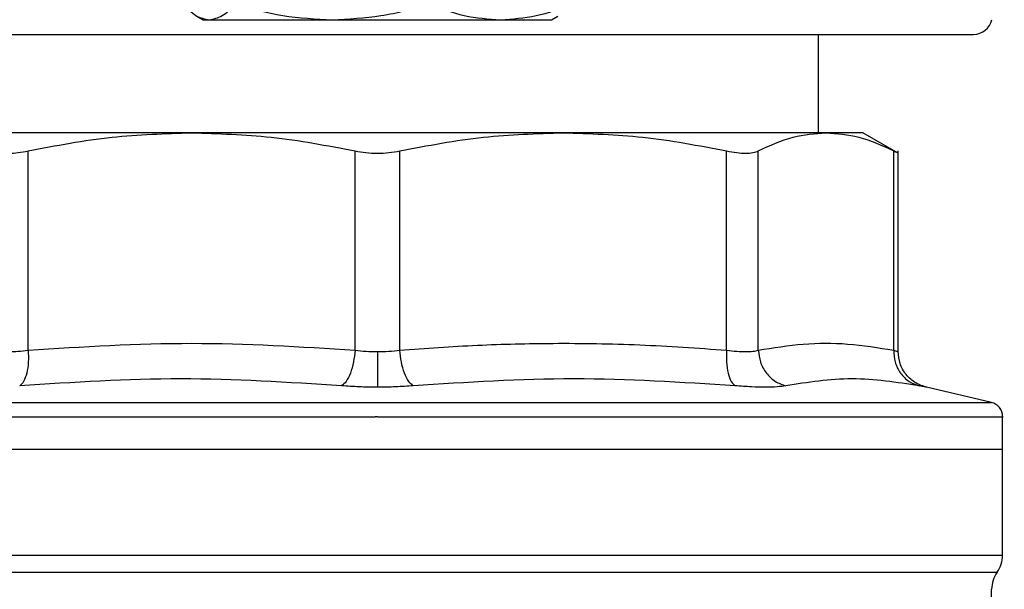
# Model space of a CAD drawing. Units: inches. Extents: x 0.4 to 10.6, y 0.4 to 8.1.
# Drawn here: x 7.4 to 7.5, y 5.8 to 5.9 of the extents above; entities that cross this region are included whole.
import ezdxf

# ---------------------------------------------------------------- set-up
doc = ezdxf.new("R2010")
doc.units = ezdxf.units.IN
doc.header["$MEASUREMENT"] = 0

msp = doc.modelspace()

# ---------------------------------------------------------------- linework, layer by layer
at = {"color": 7, "linetype": 'Continuous', "lineweight": 25}
for p, q in [((7.41403929798265, 5.855139834402915), (7.414603974291688, 5.854813818383887)), ((7.445853974291688, 5.854813818383887), (7.446418650600724, 5.855139834402914)), ((7.414603974291687, 5.854813818383887), (7.415136383255921, 5.854813818383887)), ((7.415136383255921, 5.854813818383887), (7.42618492671196, 5.854813818383887)), ((7.42618492671196, 5.854813818383887), (7.441277517747728, 5.854813818383887)), ((7.441277517747728, 5.854813818383887), (7.445853974291687, 5.854813818383887)), ((7.469795903425545, 5.84467454673048), (7.469795903425545, 5.853501318383892)), ((7.41355562789468, 5.844674546730467), (7.38997595491325, 5.844674546730467)), ((7.446902320688721, 5.844674546730482), (7.41355562789469, 5.844674546730482)), ((7.470481992925879, 5.84467454673048), (7.446902321662846, 5.84467454673048)), ((7.473798528097549, 5.844674546730466), (7.4704819929259, 5.844674546730466)), ((7.476961227400873, 5.84284856143634), (7.473798528097549, 5.844674546730466)), ((7.398891238292871, 5.825193171600167), (7.398891118412981, 5.843057251836648)), ((7.428220139172225, 5.825193160910401), (7.428220137376397, 5.843057251836648)), ((7.432237930731691, 5.825193172392161), (7.432237811206964, 5.843057251836648)), ((7.461566720420456, 5.825193171044916), (7.461566830170269, 5.84305725183796)), ((7.464407801128343, 5.825193171344784), (7.464407754580583, 5.843057251836647)), ((7.476556232006358, 5.825193156644914), (7.476556232006359, 5.843057251836647)), ((7.476955814512816, 5.825062173208533), (7.476955814512816, 5.843062692308117)), ((7.485318950124274, 5.820502782166043), (7.479486880210426, 5.821872013547156)), ((7.430228974291687, 5.819225184455021), (7.430018390620689, 5.819225184455021)), ((7.486331336496411, 5.816328090037828), (7.486331336496411, 5.819226830115729)), ((7.374126612086963, 5.816328090037437), (7.43022897429166, 5.816328090037646)), ((7.43022897429166, 5.816328090037646), (7.486331336496411, 5.816328090038484)), ((7.486331336496411, 5.806818139431791), (7.486331336496412, 5.816328090037645)), ((7.430228974291687, 5.806818139395967), (7.430502140906802, 5.806818139431793)), ((7.485347084527907, 5.793133477269603), (7.485347084527907, 5.803762546011738))]:
    msp.add_line(p, q, dxfattribs=at)
at = {"color": 1, "linetype": 'Continuous', "lineweight": 25}
for p, q in [((7.375138998459101, 5.820502782166046), (7.430228974291687, 5.820502782166046)), ((7.430228974291687, 5.820502782166046), (7.485318950124274, 5.820502782166043)), ((7.374126612086963, 5.806818139431793), (7.430228974291687, 5.806818139395967)), ((7.430502140906802, 5.806818139431793), (7.486331336496411, 5.806818139431791)), ((7.374618738201606, 5.805288057384396), (7.485839210381768, 5.805288057384394))]:
    msp.add_line(p, q, dxfattribs=at)
at = {"color": 7, "linetype": 'Continuous', "lineweight": 25}
for centre, radius, start, end in [((7.483728974291688, 5.855167985050558), 0.001666666666666927, 270.0000000000008, 347.7311010038457), ((7.485019000538406, 5.819225184454495), 0.001312335958005924, 359.9688873409806, 76.78759900210355), ((7.483706664580401, 5.806818139431791), 0.002624671916010841, 324.3409074211911, 7.755464535282403e-11), ((7.487971756443918, 5.803757975700559), 0.002624671916010222, 144.3409171886697, 179.9452458003152)]:
    msp.add_arc(centre, radius, start, end, dxfattribs=at)
for points, knots in [([(7.41280155129715, 5.856209387094466), (7.41318073827174, 5.855819328409931), (7.413946064500288, 5.855032059431956), (7.414737214715262, 5.854887004629384), (7.415136383255921, 5.854813818383887)], [0, 0, 0, 0, 0.4954579634770108, 1, 1, 1, 1]), ([(7.415136383255921, 5.854813818383887), (7.415527611610524, 5.854884141729961), (7.416318753909433, 5.855026349657955), (7.417084260065536, 5.85581216557769), (7.417471215214691, 5.856209387094466)], [0, 0, 0, 0, 0.4945107285290059, 0.9999999999999999, 0.9999999999999999, 0.9999999999999999, 0.9999999999999999]), ([(7.417471215214691, 5.856209387094466), (7.418886360269435, 5.855819328409931), (7.421742596638738, 5.855032059431956), (7.42469520943744, 5.854887004629384), (7.42618492671196, 5.854813818383887)], [0, 0, 0, 0, 0.4954579634769727, 1, 1, 1, 1]), ([(7.42618492671196, 5.854813818383887), (7.427645010808702, 5.854884141729961), (7.430597594064245, 5.855026349657955), (7.433454501932331, 5.85581216557769), (7.434898638209229, 5.856209387094466)], [0, 0, 0, 0, 0.4945107285290342, 1, 1, 1, 1]), ([(7.434898638209229, 5.856209387094466), (7.435934596289381, 5.85581932840993), (7.438025506430137, 5.855032059431956), (7.440186969013865, 5.854887004629384), (7.441277517747728, 5.854813818383887)], [0, 0, 0, 0, 0.4954579634769938, 1, 1, 1, 1]), ([(7.441277517747728, 5.854813818383887), (7.442346373489866, 5.854884141729961), (7.444507814446501, 5.855026349657955), (7.446599216158483, 5.85581216557769), (7.447656397286226, 5.856209387094466)], [0, 0, 0, 0, 0.4945107285290026, 1, 1, 1, 1]), ([(7.376728974291687, 5.853501318383893), (7.376805680670067, 5.853501318383893), (7.376961475933629, 5.853501318383893), (7.378245882396139, 5.853501318383893), (7.38019023304535, 5.853501318383893), (7.382643639758302, 5.853501318383893), (7.38539312839604, 5.853501318383893), (7.388628409813821, 5.853501318383893), (7.392331923493976, 5.853501318383893), (7.396435633143156, 5.853501318383893), (7.400870443331391, 5.853501318383893), (7.405576544074083, 5.853501318383893), (7.410960283701963, 5.853501318383893), (7.417016005982036, 5.853501318383893), (7.423637041186529, 5.853501318383893), (7.428054143183856, 5.853501318383892), (7.430228974291687, 5.853501318383892)], [0, 0, 0, 0, 0.0776260558829919, 0.1576631838337314, 0.2399513548995699, 0.3042750122309046, 0.3686068967643928, 0.4342992437595917, 0.4999999930310131, 0.5656923402666311, 0.6313930897781471, 0.6957167477693785, 0.7600486329675954, 0.8423295153241191, 0.9223684046537252, 1, 1, 1, 1]), ([(7.430228974291687, 5.853501318383892), (7.432403699454541, 5.853501318383892), (7.436820591685149, 5.853501318383892), (7.443441656392551, 5.853501318383892), (7.44949725727416, 5.853501318383892), (7.454881197555166, 5.853501318383892), (7.459587116061153, 5.853501318383892), (7.464022130404809, 5.853501318383892), (7.468125692698849, 5.853501318383892), (7.471829389252584, 5.853501318383892), (7.47506456565486, 5.853501318383892), (7.477814201371293, 5.853501318383892), (7.480267568569926, 5.853501318383892), (7.482211909501911, 5.853501318383891), (7.48349647581669, 5.853501318383891), (7.483652266445595, 5.853501318383891), (7.483728974291688, 5.853501318383891)], [0, 0, 0, 0, 0.07762790094662732, 0.1576631743754441, 0.2399513477193368, 0.3042750068266666, 0.3686068931384546, 0.4342992419514621, 0.4999999930349699, 0.5656923420872272, 0.6313930934119726, 0.6957167531810263, 0.7600486401556897, 0.8423295247860715, 0.9223665593295299, 1, 1, 1, 1]), ([(7.398891120457133, 5.843057252274256), (7.401391961039354, 5.843534638116629), (7.406244237246187, 5.844460889866098), (7.411169043750479, 5.844604804856544), (7.41355562789468, 5.844674546730467)], [0, 0, 0, 0, 0.5153953475893803, 1, 1, 1, 1]), ([(7.41355562789468, 5.844674546730467), (7.415941843880008, 5.844604823915777), (7.420866652972495, 5.844460925981203), (7.425718930233849, 5.843534696247117), (7.428220135332031, 5.843057252274276)], [0, 0, 0, 0, 0.4845296417616569, 1, 1, 1, 1]), ([(7.432237813251203, 5.843057252274246), (7.434738296242165, 5.843534579317291), (7.439590561276696, 5.844460847294071), (7.444515375641628, 5.844604783930236), (7.446902320688721, 5.844674546730482)], [0, 0, 0, 0, 0.5153228385439588, 0.9999999999999999, 0.9999999999999999, 0.9999999999999999, 0.9999999999999999]), ([(7.446902321662845, 5.844674546730482), (7.449288871454371, 5.84460480408619), (7.45421368101505, 5.844460885345163), (7.459065953932754, 5.843534641026634), (7.461566828125799, 5.84305725227461)], [0, 0, 0, 0, 0.4845973762275642, 1, 1, 1, 1]), ([(7.464407755427574, 5.843057252274255), (7.465443631011322, 5.843534637610114), (7.467453499360428, 5.844460889461132), (7.469493431223597, 5.844604804665877), (7.470481992925879, 5.84467454673048)], [0, 0, 0, 0, 0.515394744241678, 1, 1, 1, 1]), ([(7.470481992925879, 5.84467454673048), (7.47147039240315, 5.844604824413683), (7.473510315083931, 5.844460926992995), (7.475520194447643, 5.843534697648432), (7.476556231159774, 5.843057252274275)], [0, 0, 0, 0, 0.4845279120555184, 1, 1, 1, 1]), ([(7.396050194002579, 5.843057251836957), (7.396198825238306, 5.842998555961212), (7.396494635223503, 5.842881737810229), (7.397167493227489, 5.842836744599685), (7.397965340472391, 5.842881786179094), (7.398581525614153, 5.842998573722352), (7.398891118412827, 5.843057251836957)], [0, 0, 0, 0, 0.2512615744554109, 0.5000677162986386, 0.7488166715360312, 1, 1, 1, 1]), ([(7.428220137376377, 5.843057251836969), (7.428544219111942, 5.842998555961178), (7.429189215521324, 5.842881737810149), (7.430229179416983, 5.84283674459969), (7.431269014162227, 5.842881786179175), (7.431913832231855, 5.842998573722402), (7.432237811206997, 5.843057251836969)], [0, 0, 0, 0, 0.2512615745454839, 0.5000677162982414, 0.748816671642712, 1, 1, 1, 1]), ([(7.461566830170049, 5.843057251837324), (7.461876519719975, 5.842998555961499), (7.462492872404829, 5.842881737810344), (7.463290745446369, 5.842836744599696), (7.463963446601158, 5.842881786179071), (7.464259171918696, 5.842998573722338), (7.464407754580796, 5.843057251836957)], [0, 0, 0, 0, 0.2512615744319233, 0.500067716326829, 0.748816671512694, 1, 1, 1, 1]), ([(7.476556232006571, 5.843057251836967), (7.476672605636877, 5.84299728962255), (7.476904178617901, 5.842877970248353), (7.476938625305406, 5.842860437448668), (7.47695576131159, 5.842851715502218)], [0, 0, 0, 0, 0.5025354417096418, 0.9999999999999999, 0.9999999999999999, 0.9999999999999999, 0.9999999999999999]), ([(7.39605014678193, 5.825193171090979), (7.396199389541366, 5.825157131396621), (7.396497319019628, 5.825085186282648), (7.397167185338425, 5.825057921239109), (7.397962711244367, 5.825085187175105), (7.398581342839424, 5.825157131850518), (7.398891238292871, 5.825193171600167)], [0, 0, 0, 0, 0.2504646602241016, 0.4999961527425795, 0.749529574291099, 1, 1, 1, 1]), ([(7.398891238286119, 5.825193171600167), (7.398903030571035, 5.824834980971183), (7.398927323018824, 5.824097097921825), (7.39877787674329, 5.823108178298219), (7.398508182976118, 5.822338775238944), (7.398253507452996, 5.822110159236489), (7.398129880295761, 5.821999182154219)], [0, 0, 0, 0, 0.2427150463529845, 0.5000000112675781, 0.7572849700420922, 1, 1, 1, 1]), ([(7.398891238292247, 5.825193171600167), (7.403779022802804, 5.825500217714586), (7.413555321648356, 5.826114355790325), (7.423331623389384, 5.825500241152092), (7.428220139172225, 5.825193160910401)], [0, 0, 0, 0, 0.4999626737863738, 1, 1, 1, 1]), ([(7.428220138549067, 5.825193160961738), (7.428182064107808, 5.824834969932519), (7.428103629658859, 5.824097086064355), (7.427816507362895, 5.823108165389412), (7.42743969463829, 5.822338761186395), (7.427153183018611, 5.822110144223039), (7.427014101658038, 5.821999166670543)], [0, 0, 0, 0, 0.2427150417842353, 0.4999999980016763, 0.7572849553428802, 1, 1, 1, 1]), ([(7.42822013917224, 5.825193160910401), (7.428546031230939, 5.825156081872389), (7.429194152917179, 5.825082340496988), (7.429885335754459, 5.825071447145691), (7.430228974291708, 5.825066031248328)], [0, 0, 0, 0, 0.5028254193905314, 1, 1, 1, 1]), ([(7.430228974291708, 5.825066031248328), (7.43057262455348, 5.825071448235694), (7.431263851570237, 5.825082344104062), (7.431912010395968, 5.825156089992398), (7.432237930731691, 5.825193172392161)], [0, 0, 0, 0, 0.4971597658088612, 1, 1, 1, 1]), ([(7.433444039864884, 5.821999196708298), (7.433304949818397, 5.822110170477355), (7.433018420214097, 5.822338779719631), (7.432641582406269, 5.823108177481233), (7.432354440569394, 5.824097096231663), (7.432276000824055, 5.824834981030353), (7.432237923824423, 5.825193172392249)], [0, 0, 0, 0, 0.2427149824886306, 0.5000000334091218, 0.7572850541186933, 1, 1, 1, 1]), ([(7.432237930732293, 5.825193172392161), (7.434560565296982, 5.82535904964998), (7.439140775063568, 5.825686157774467), (7.44632087192839, 5.825852723946465), (7.453780955249514, 5.825741145176015), (7.458966399805654, 5.825376185610368), (7.461566720420456, 5.825193171044916)], [0, 0, 0, 0, 0.237848294967826, 0.4690342166345672, 0.7337390734212811, 1, 1, 1, 1]), ([(7.461566713890216, 5.825193171044987), (7.461554929444213, 5.824834979481349), (7.461530653138125, 5.82409709430337), (7.461680116950035, 5.823108174656602), (7.461949828074721, 5.822338775392006), (7.462204518959762, 5.822110164447285), (7.462328153550214, 5.821999189841662)], [0, 0, 0, 0, 0.2427149465331427, 0.499999943332426, 0.757284984022915, 1, 1, 1, 1]), ([(7.461566720419956, 5.825193171044916), (7.461876608765392, 5.825157130612932), (7.462495230030055, 5.825085184126588), (7.46329075065079, 5.825057918362007), (7.463960622417392, 5.825085184696084), (7.464258555571025, 5.825157130882272), (7.464407801128343, 5.825193171344784)], [0, 0, 0, 0, 0.250465668279835, 0.4999974692435606, 0.7495305391387089, 1, 1, 1, 1]), ([(7.464407801129533, 5.825193171344784), (7.465752923823656, 5.825410064525588), (7.468421144716235, 5.825840299565864), (7.472477635991688, 5.825847556668163), (7.475178503658697, 5.825414209541425), (7.476556232006358, 5.825193156644914)], [0, 0, 0, 0, 0.33246510263752, 0.659486555974501, 1, 1, 1, 1]), ([(7.464407801130622, 5.825193171344779), (7.464449856272084, 5.824834979432847), (7.4645364910792, 5.824097093739885), (7.465091995650607, 5.823108170461496), (7.465894589450776, 5.822338763735138), (7.466554458486496, 5.822110145121478), (7.46687477877064, 5.821999166767708)], [0, 0, 0, 0, 0.2427150372565438, 0.4999999929998292, 0.7572849525523646, 0.9999999999999999, 0.9999999999999999, 0.9999999999999999, 0.9999999999999999]), ([(7.476556216058664, 5.825193156679568), (7.47657762338039, 5.824834965777884), (7.47662172309488, 5.824097081950117), (7.477120224712038, 5.823108164014462), (7.477878472820404, 5.822338765939073), (7.478525170408858, 5.822110155421262), (7.478839096829458, 5.821999181013984)], [0, 0, 0, 0, 0.2427149182218152, 0.4999998941131651, 0.75728494068511, 1, 1, 1, 1]), ([(7.430228974295257, 5.825066031248321), (7.430228974321851, 5.824710516289366), (7.430228974376639, 5.823978146935205), (7.430228974450601, 5.822993698461865), (7.430228974508835, 5.822222140711361), (7.430228974526919, 5.821986544296407), (7.430228974535708, 5.821872051293705)], [0, 0, 0, 0, 0.242445586621995, 0.4994437314727959, 0.7567442177900982, 1, 1, 1, 1]), ([(7.479550462528529, 5.821857752275735), (7.479204983958149, 5.821967063250602), (7.478492802194831, 5.822192400766457), (7.477639425079401, 5.822963890048935), (7.477062225996619, 5.823959985158139), (7.476990572582799, 5.824704579379711), (7.476955789794138, 5.825066028500788)], [0, 0, 0, 0, 0.2423831853942228, 0.4996572846279802, 0.7571181329785209, 1, 1, 1, 1]), ([(7.427014101658412, 5.821999166646322), (7.422207652160698, 5.822306228391339), (7.412594753418606, 5.822920351865191), (7.40295150479791, 5.822306239028289), (7.398129880614629, 5.82199918261793)], [0, 0, 0, 0, 0.5000000131768355, 1, 1, 1, 1]), ([(7.462328151352238, 5.821999175629857), (7.457506539647509, 5.822306233768133), (7.447863328103896, 5.822920349289024), (7.438250465071746, 5.822306237815235), (7.43344403946992, 5.82199918245617)], [0, 0, 0, 0, 0.5000006152433247, 1, 1, 1, 1]), ([(7.478839093499272, 5.821999166798465), (7.476826723161061, 5.822306229769998), (7.472801983570742, 5.822920355547341), (7.468850513348422, 5.822306229660388), (7.466874778770426, 5.821999166799773)], [0, 0, 0, 0, 0.500000134928275, 1, 1, 1, 1]), ([(7.430228974291687, 5.821872036962871), (7.42967700601251, 5.821877359340456), (7.428571754162735, 5.821888016778378), (7.427533730922133, 5.821962087308099), (7.427014101658412, 5.821999166646322)], [0, 0, 0, 0, 0.4994049811259524, 1, 1, 1, 1]), ([(7.433444039642153, 5.821999182361731), (7.432924259279983, 5.821962097595115), (7.431886160999023, 5.821888032402824), (7.43078085081765, 5.82187736376633), (7.430228974291762, 5.821872036962919)], [0, 0, 0, 0, 0.5007043858021655, 1, 1, 1, 1]), ([(7.466874778776122, 5.821999166798491), (7.466637759648376, 5.821962961462814), (7.466163811072236, 5.821890564490233), (7.465093154263426, 5.821862694024126), (7.463819376871164, 5.821890606995108), (7.462825233186157, 5.821962985600011), (7.46232815135174, 5.821999175629924)], [0, 0, 0, 0, 0.2500897922796589, 0.5000849597479292, 0.7500374553412102, 1, 1, 1, 1])]:
    msp.add_open_spline(points, degree=3, knots=knots, dxfattribs=at)
at = {"color": 1, "linetype": 'Continuous', "lineweight": 25}
for points, knots in [([(7.476556232006324, 5.825193156644914), (7.476672291620176, 5.82515635777485), (7.476903979774263, 5.825082896714669), (7.476938557711579, 5.825072287025056), (7.476955814512781, 5.825066992050321)], [0, 0, 0, 0, 0.500930288426525, 0.9999999999999999, 0.9999999999999999, 0.9999999999999999, 0.9999999999999999]), ([(7.47948687941598, 5.82187201016331), (7.479459379029451, 5.821877331016252), (7.47940427999727, 5.821887991733592), (7.479027712844988, 5.821962064411783), (7.47883909349927, 5.821999166798465)], [0, 0, 0, 0, 0.4991083407719264, 0.9999999999999999, 0.9999999999999999, 0.9999999999999999, 0.9999999999999999]), ([(7.374133378042461, 5.819225184454496), (7.374220385965294, 5.819225184454496), (7.374395667222629, 5.819225184454496), (7.375863802227544, 5.819225184454496), (7.378195713589917, 5.819225184454496), (7.381434898713059, 5.819225184454496), (7.385501856850779, 5.819225184454496), (7.390333654522218, 5.819225184454496), (7.395846075639943, 5.819225184454496), (7.401945498112672, 5.819225184454496), (7.408527659724437, 5.819225184454496), (7.415480327559692, 5.819225184454496), (7.422684487064644, 5.819225184454496), (7.427573756102007, 5.819225184454496), (7.430018390620689, 5.819225184454496)], [0, 0, 0, 0, 0.08223697729590648, 0.1656699793599149, 0.2491029814239234, 0.3325359834879313, 0.4159689855519398, 0.4994019876159476, 0.5828349896799563, 0.666267991743964, 0.7497009938079726, 0.8331339958719809, 0.9165669979359888, 1, 1, 1, 1]), ([(7.430228974291687, 5.819225184454496), (7.432673972838439, 5.819225184454496), (7.437563969931944, 5.819225184454496), (7.444773761825114, 5.819225184454496), (7.451735278798169, 5.819225184454496), (7.458329705951985, 5.819225184454496), (7.464444425598028, 5.819225184454496), (7.469975265327441, 5.819225184454496), (7.474827060372381, 5.819225184454496), (7.478919815501226, 5.819225184454496), (7.482173136370869, 5.819225184454496), (7.484570800829716, 5.819225184454495), (7.485925173889812, 5.819225184454496), (7.486486156412692, 5.819225184454494), (7.486326822339208, 5.819225184454495), (7.486324570540913, 5.819225184454495)], [0, 0, 0, 0, 0.08323390244626261, 0.1664678048925282, 0.2497017073387942, 0.3329356097850599, 0.4161695122313256, 0.4994034146775916, 0.5826373171238572, 0.6658712195701233, 0.7491051220163889, 0.8323390244626546, 0.9155729269089204, 0.9988068293551862, 1, 1, 1, 1])]:
    msp.add_open_spline(points, degree=3, knots=knots, dxfattribs=at)

doc.saveas('drawing.dxf')
